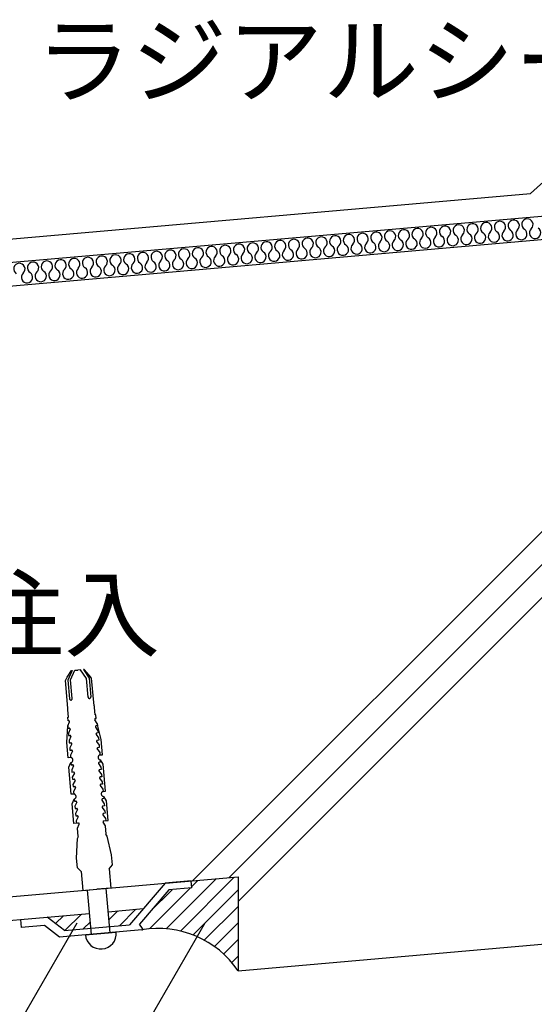
# Model space of a CAD drawing. Extents: x 517 to 1517, y 24 to 1454.
# Drawn here: x 962 to 1072, y 377 to 587 of the extents above; entities that cross this region are included whole.
import ezdxf

# ---------------------------------------------------------------- set-up
doc = ezdxf.new("R2010")
doc.units = 0
doc.header["$LTSCALE"] = 5
doc.header["$MEASUREMENT"] = 0
for name, color, linetype in [('_2-2_IN_LINE', 7, 'CONTINUOUS'), ('_2-4_OUT_LINE', 7, 'CONTINUOUS'), ('_2-6_鋼板__アングル', 7, 'CONTINUOUS'), ('_2-7_ビス', 7, 'CONTINUOUS'), ('_2-A_MOJI', 7, 'CONTINUOUS'), ('_2-D_ハッチ他', 7, 'CONTINUOUS'), ('_2-E_CON他', 7, 'CONTINUOUS')]:
    doc.layers.add(name, color=color, linetype=linetype)
doc.styles.get("Standard").update_dxf_attribs({"font": 'txt', "bigfont": 'bigfont.shx'})

msp = doc.modelspace()

# ---------------------------------------------------------------- linework, layer by layer
at = {"layer": '_2-2_IN_LINE', "color": 7, "linetype": 'Continuous'}
for p, q in [((797.63, 521.2), (1341.8, 568.81)), ((798.06, 516.22), (1341.8, 563.79)), ((949.51, 398.98), (1008.52, 404.14)), ((967.7, 395.55), (976.8, 396.34)), ((980.79, 396.69), (988.29, 397.35))]:
    msp.add_line(p, q, dxfattribs=at)
at = {"layer": '_2-4_OUT_LINE', "color": 2, "linetype": 'Continuous'}
for p, q in [((1075.86, 554.58), (1070.94, 550.13)), ((865.95, 532.2), (1070.94, 550.13)), ((1008.52, 384.06), (1241.8, 404.47)), ((1008.52, 404.14), (1008.52, 384.06)), ((951.05, 394.09), (962.03, 395.05))]:
    msp.add_line(p, q, dxfattribs=at)
msp.add_arc((991.48, 372.53), 20.58, 34.0916, 99.7897, dxfattribs=at)
at = {"layer": '_2-6_鋼板__アングル', "color": 2, "linetype": 'Continuous'}
for p, q in [((992.95, 402.78), (985.3, 393.88)), ((998.52, 403.26), (992.95, 402.78)), ((998.65, 401.77), (998.52, 403.26)), ((993.72, 401.34), (987.45, 394.06)), ((998.65, 401.77), (993.72, 401.34)), ((962.03, 395.05), (967.7, 395.55)), ((971.45, 392.66), (967.7, 395.55)), ((962.03, 395.05), (962.18, 393.31)), ((967.16, 393.74), (962.18, 393.31)), ((970.39, 391.27), (967.16, 393.74)), ((971.45, 392.66), (985.3, 393.88)), ((988.13, 393.11), (987.45, 394.06)), ((987.98, 392.81), (970.39, 391.27))]:
    msp.add_line(p, q, dxfattribs=at)
msp.add_arc((987.98, 392.99), 0.188, 270.0659, 40.412, dxfattribs=at)
at = {"layer": '_2-7_ビス', "color": 7, "linetype": 'Continuous'}
for p, q in [((972.03, 446.81), (972.92, 448.2)), ((973.07, 448.22), (972.16, 446.16)), ((972.74, 446.21), (973.65, 448.27)), ((972.92, 448.2), (973.07, 448.22)), ((973.65, 448.27), (974.26, 448.32)), ((974.88, 448.37), (974.26, 448.32)), ((976.13, 446.51), (974.88, 448.37)), ((975.61, 448.44), (975.46, 448.43)), ((975.46, 448.43), (976.71, 446.56)), ((976.72, 447.22), (975.61, 448.44)), ((971.65, 446.12), (972.03, 446.81)), ((972.17, 440.19), (971.65, 446.12)), ((972.16, 446.16), (972.5, 442.21)), ((973.08, 442.26), (972.74, 446.21)), ((976.48, 442.56), (976.13, 446.51)), ((976.71, 446.56), (977.06, 442.61)), ((977.22, 446.61), (976.72, 447.22)), ((977.74, 440.68), (977.22, 446.61)), ((972.5, 442.21), (972.5, 442.21)), ((972.5, 442.21), (972.51, 442.15)), ((972.51, 442.15), (972.53, 442.1)), ((972.53, 442.1), (972.56, 442.05)), ((972.56, 442.05), (972.59, 442.01)), ((972.59, 442.01), (972.64, 441.98)), ((972.64, 441.98), (972.68, 441.95)), ((972.68, 441.95), (972.73, 441.93)), ((972.73, 441.93), (972.78, 441.92)), ((972.78, 441.92), (972.83, 441.92)), ((972.83, 441.92), (972.88, 441.94)), ((972.88, 441.94), (972.93, 441.96)), ((972.93, 441.96), (972.97, 441.98)), ((972.97, 441.98), (973.01, 442.02)), ((973.01, 442.02), (973.04, 442.07)), ((973.04, 442.07), (973.06, 442.11)), ((973.06, 442.11), (973.08, 442.17)), ((973.08, 442.22), (973.08, 442.28)), ((973.08, 442.28), (973.08, 442.28)), ((973.08, 442.17), (973.08, 442.22)), ((976.47, 442.58), (976.47, 442.58)), ((976.47, 442.58), (976.48, 442.52)), ((976.48, 442.52), (976.5, 442.47)), ((976.5, 442.47), (976.52, 442.42)), ((976.52, 442.42), (976.55, 442.37)), ((976.55, 442.37), (976.59, 442.34)), ((976.59, 442.34), (976.64, 442.31)), ((976.64, 442.31), (976.68, 442.28)), ((976.68, 442.28), (976.73, 442.27)), ((976.73, 442.27), (976.78, 442.27)), ((976.78, 442.27), (976.83, 442.28)), ((976.83, 442.28), (976.88, 442.29)), ((976.88, 442.29), (976.93, 442.32)), ((976.93, 442.32), (976.97, 442.36)), ((976.97, 442.36), (977, 442.4)), ((977, 442.4), (977.03, 442.44)), ((977.03, 442.44), (977.05, 442.5)), ((977.05, 442.5), (977.06, 442.55)), ((977.06, 442.55), (977.06, 442.61)), ((977.06, 442.61), (977.06, 442.61)), ((972.28, 438.26), (972.14, 439.86)), ((972.14, 439.86), (972.15, 439.86)), ((972.15, 439.86), (972.17, 440)), ((972.15, 439.86), (972.15, 439.86)), ((972.18, 440.13), (972.17, 440.19)), ((972.17, 440), (972.18, 440.13)), ((977.74, 440.68), (977.74, 440.68)), ((977.74, 440.68), (977.75, 440.54)), ((977.75, 440.54), (977.79, 440.41)), ((977.79, 440.41), (977.81, 440.35)), ((977.82, 440.36), (977.81, 440.35)), ((977.96, 438.75), (977.82, 440.36)), ((972.13, 438.24), (972.28, 438.26)), ((972.2, 437.46), (972.13, 438.24)), ((977.92, 437.84), (977.91, 437.81)), ((977.91, 437.81), (977.92, 437.78)), ((977.94, 437.89), (977.92, 437.86)), ((977.92, 437.86), (977.92, 437.84)), ((977.92, 437.78), (977.92, 437.75)), ((977.92, 437.75), (977.94, 437.72)), ((977.95, 437.92), (977.94, 437.89)), ((978.44, 436.93), (977.94, 437.72)), ((977.94, 437.72), (977.95, 437.69)), ((977.97, 437.94), (977.95, 437.92)), ((977.95, 437.69), (977.95, 437.69)), ((978.11, 438.77), (977.96, 438.75)), ((977.99, 437.95), (977.97, 437.94)), ((978.02, 437.97), (977.99, 437.95)), ((978.04, 437.97), (978.02, 437.97)), ((978.04, 437.97), (978.18, 437.99)), ((978.04, 437.97), (978.04, 437.97)), ((978.18, 437.99), (978.11, 438.77)), ((971.93, 432.84), (972.13, 436.38)), ((972.13, 436.38), (972.49, 437.24)), ((972.13, 436.38), (972.17, 435.91)), ((972.17, 435.91), (972.48, 435.91)), ((972.34, 437.47), (972.2, 437.46)), ((972.64, 435.68), (972.27, 434.82)), ((972.36, 437.47), (972.34, 437.47)), ((972.34, 437.47), (972.34, 437.47)), ((972.39, 437.46), (972.36, 437.47)), ((972.41, 437.45), (972.39, 437.46)), ((972.44, 437.43), (972.41, 437.45)), ((972.46, 437.41), (972.44, 437.43)), ((972.47, 437.39), (972.46, 437.41)), ((972.47, 435.91), (972.46, 435.91)), ((972.49, 437.36), (972.47, 437.39)), ((972.51, 435.9), (972.47, 435.91)), ((972.48, 437.21), (972.49, 437.24)), ((972.48, 437.21), (972.48, 437.21)), ((972.49, 437.33), (972.49, 437.36)), ((972.5, 437.3), (972.49, 437.33)), ((972.49, 437.27), (972.5, 437.3)), ((972.49, 437.24), (972.49, 437.27)), ((972.54, 435.88), (972.51, 435.9)), ((972.57, 435.86), (972.54, 435.88)), ((972.6, 435.83), (972.57, 435.86)), ((972.62, 435.8), (972.6, 435.83)), ((972.63, 435.76), (972.62, 435.8)), ((972.64, 435.72), (972.63, 435.76)), ((972.64, 435.68), (972.64, 435.72)), ((972.64, 435.68), (972.64, 435.68)), ((978.06, 436.28), (978.05, 436.24)), ((978.05, 436.24), (978.05, 436.21)), ((978.05, 436.21), (978.05, 436.17)), ((978.05, 436.17), (978.05, 436.15)), ((978.05, 436.15), (978.57, 435.37)), ((978.08, 436.32), (978.06, 436.28)), ((978.1, 436.35), (978.08, 436.32)), ((978.13, 436.38), (978.1, 436.35)), ((978.16, 436.4), (978.13, 436.38)), ((978.19, 436.41), (978.16, 436.4)), ((978.48, 436.46), (978.18, 436.41)), ((978.19, 436.41), (978.19, 436.41)), ((979.25, 433.48), (978.44, 436.93)), ((978.44, 436.93), (978.48, 436.46)), ((972.27, 434.82), (972.31, 434.34)), ((972.31, 434.34), (972.63, 434.36)), ((972.8, 434.12), (972.41, 433.26)), ((972.63, 434.35), (972.62, 434.35)), ((972.67, 434.34), (972.63, 434.35)), ((972.7, 434.32), (972.67, 434.34)), ((972.73, 434.3), (972.7, 434.32)), ((972.75, 434.27), (972.73, 434.3)), ((972.77, 434.24), (972.75, 434.27)), ((972.79, 434.2), (972.77, 434.24)), ((972.8, 434.16), (972.79, 434.2)), ((972.8, 434.12), (972.8, 434.16)), ((972.8, 434.12), (972.8, 434.12)), ((978.17, 434.68), (978.16, 434.64)), ((978.16, 434.64), (978.17, 434.6)), ((978.18, 434.72), (978.17, 434.68)), ((978.17, 434.6), (978.17, 434.59)), ((978.17, 434.59), (978.7, 433.81)), ((978.19, 434.76), (978.18, 434.72)), ((978.21, 434.79), (978.19, 434.76)), ((978.24, 434.81), (978.21, 434.79)), ((978.27, 434.84), (978.24, 434.81)), ((978.3, 434.85), (978.27, 434.84)), ((978.61, 434.9), (978.29, 434.85)), ((978.3, 434.85), (978.3, 434.85)), ((978.57, 435.37), (978.61, 434.9)), ((978.7, 433.81), (978.74, 433.33)), ((979.53, 430.24), (979.25, 433.48)), ((972.21, 429.6), (971.93, 432.84)), ((972.41, 433.26), (972.46, 432.78)), ((972.46, 432.78), (972.79, 432.8)), ((972.97, 432.56), (972.56, 431.7)), ((972.56, 431.7), (972.61, 431.23)), ((972.8, 432.79), (972.79, 432.8)), ((972.83, 432.78), (972.8, 432.79)), ((972.87, 432.77), (972.83, 432.78)), ((972.9, 432.74), (972.87, 432.77)), ((972.92, 432.71), (972.9, 432.74)), ((972.94, 432.68), (972.92, 432.71)), ((972.96, 432.64), (972.94, 432.68)), ((972.97, 432.6), (972.96, 432.64)), ((972.97, 432.56), (972.97, 432.6)), ((972.97, 432.56), (972.97, 432.56)), ((978.28, 433.16), (978.27, 433.12)), ((978.27, 433.12), (978.27, 433.08)), ((978.27, 433.08), (978.27, 433.04)), ((978.27, 433.04), (978.27, 433.03)), ((978.27, 433.03), (978.82, 432.25)), ((978.3, 433.19), (978.28, 433.16)), ((978.32, 433.22), (978.3, 433.19)), ((978.35, 433.25), (978.32, 433.22)), ((978.38, 433.27), (978.35, 433.25)), ((978.38, 431.56), (978.37, 431.52)), ((978.37, 431.52), (978.37, 431.48)), ((978.37, 431.48), (978.38, 431.46)), ((978.41, 433.29), (978.38, 433.27)), ((978.39, 431.59), (978.38, 431.56)), ((978.38, 431.46), (978.95, 430.69)), ((978.4, 431.63), (978.39, 431.59)), ((978.42, 431.66), (978.4, 431.63)), ((978.74, 433.33), (978.41, 433.29)), ((978.41, 433.29), (978.41, 433.29)), ((978.45, 431.69), (978.42, 431.66)), ((978.48, 431.71), (978.45, 431.69)), ((978.51, 431.72), (978.48, 431.71)), ((978.86, 431.77), (978.51, 431.72)), ((978.51, 431.72), (978.51, 431.72)), ((978.82, 432.25), (978.86, 431.77)), ((972.75, 429.65), (972.21, 429.6)), ((972.61, 431.23), (972.96, 431.24)), ((973.14, 431.01), (972.71, 430.14)), ((972.71, 430.14), (972.75, 429.65)), ((972.76, 429.64), (972.72, 429.64)), ((972.84, 429.63), (972.76, 429.64)), ((972.92, 429.6), (972.84, 429.63)), ((973, 429.56), (972.92, 429.6)), ((972.97, 431.24), (972.96, 431.24)), ((973, 431.23), (972.97, 431.24)), ((973.04, 431.21), (973, 431.23)), ((973.07, 429.5), (973, 429.56)), ((973.07, 431.18), (973.04, 431.21)), ((973.09, 431.15), (973.07, 431.18)), ((973.13, 429.43), (973.07, 429.5)), ((973.11, 431.12), (973.09, 431.15)), ((973.13, 431.09), (973.11, 431.12)), ((973.14, 431.05), (973.13, 431.09)), ((973.17, 429.35), (973.13, 429.43)), ((973.14, 431.01), (973.14, 431.05)), ((973.14, 431.01), (973.14, 431.01)), ((973.21, 429.27), (973.17, 429.35)), ((973.22, 429.18), (973.21, 429.27)), ((973.23, 429.08), (973.22, 429.18)), ((978.62, 429.79), (978.61, 429.69)), ((978.61, 429.69), (978.61, 429.6)), ((978.61, 429.6), (978.63, 429.51)), ((978.64, 429.87), (978.62, 429.79)), ((978.63, 429.51), (978.67, 429.42)), ((978.68, 429.96), (978.64, 429.87)), ((978.67, 429.42), (978.71, 429.34)), ((978.73, 430.03), (978.68, 429.96)), ((978.71, 429.34), (978.77, 429.27)), ((978.8, 430.09), (978.73, 430.03)), ((978.77, 429.27), (978.84, 429.22)), ((978.87, 430.14), (978.8, 430.09)), ((978.84, 429.22), (978.91, 429.17)), ((978.95, 430.18), (978.87, 430.14)), ((978.91, 429.17), (979, 429.14)), ((978.95, 430.69), (979, 430.19)), ((979.03, 430.2), (978.95, 430.18)), ((979, 430.19), (979.53, 430.24)), ((979, 429.14), (979.08, 429.13)), ((979.03, 430.2), (979.03, 430.2)), ((972.39, 427.57), (972.81, 428.58)), ((972.89, 421.8), (972.39, 427.57)), ((972.81, 428.58), (972.89, 428.6)), ((972.81, 428.58), (972.85, 428.1)), ((972.81, 428.58), (972.81, 428.58)), ((972.85, 428.1), (973.18, 428.11)), ((972.89, 428.6), (972.97, 428.63)), ((972.97, 428.63), (973.04, 428.68)), ((973.36, 427.88), (972.98, 427.02)), ((973.04, 428.68), (973.1, 428.74)), ((973.1, 428.74), (973.16, 428.82)), ((973.16, 428.82), (973.19, 428.9)), ((973.18, 428.11), (973.17, 428.11)), ((973.22, 428.1), (973.18, 428.11)), ((973.19, 428.9), (973.22, 428.99)), ((973.22, 428.99), (973.23, 429.08)), ((973.25, 428.08), (973.22, 428.1)), ((973.28, 428.06), (973.25, 428.08)), ((973.31, 428.03), (973.28, 428.06)), ((973.33, 428), (973.31, 428.03)), ((973.34, 427.96), (973.33, 428)), ((973.35, 427.92), (973.34, 427.96)), ((973.36, 427.88), (973.35, 427.92)), ((973.36, 427.88), (973.36, 427.88)), ((978.71, 428.44), (978.7, 428.4)), ((978.7, 428.4), (978.7, 428.36)), ((978.7, 428.36), (978.71, 428.35)), ((978.72, 428.48), (978.71, 428.44)), ((978.71, 428.35), (979.23, 427.57)), ((978.73, 428.51), (978.72, 428.48)), ((978.75, 428.54), (978.73, 428.51)), ((978.78, 428.57), (978.75, 428.54)), ((978.81, 428.59), (978.78, 428.57)), ((978.84, 428.61), (978.81, 428.59)), ((979.16, 428.65), (978.84, 428.61)), ((978.84, 428.61), (978.84, 428.61)), ((978.92, 427.04), (978.89, 427.03)), ((979.27, 427.09), (978.92, 427.04)), ((978.92, 427.04), (978.92, 427.04)), ((979.08, 429.13), (979.12, 429.13)), ((979.71, 428.21), (979.12, 429.13)), ((979.12, 429.13), (979.16, 428.65)), ((979.23, 427.57), (979.27, 427.09)), ((980.22, 422.44), (979.71, 428.21)), ((972.98, 427.02), (973.02, 426.54)), ((973.02, 426.54), (973.37, 426.56)), ((973.55, 426.32), (973.11, 425.46)), ((973.11, 425.46), (973.16, 424.98)), ((973.16, 424.98), (973.5, 425)), ((973.38, 426.55), (973.37, 426.56)), ((973.41, 426.54), (973.38, 426.55)), ((973.45, 426.53), (973.41, 426.54)), ((973.48, 426.5), (973.45, 426.53)), ((973.5, 426.47), (973.48, 426.5)), ((973.52, 426.44), (973.5, 426.47)), ((973.51, 424.99), (973.5, 425)), ((973.55, 424.98), (973.51, 424.99)), ((973.54, 426.4), (973.52, 426.44)), ((973.55, 426.36), (973.54, 426.4)), ((973.55, 426.32), (973.55, 426.36)), ((973.55, 426.32), (973.55, 426.32)), ((973.58, 424.96), (973.55, 424.98)), ((973.61, 424.94), (973.58, 424.96)), ((973.64, 424.91), (973.61, 424.94)), ((978.79, 426.87), (978.78, 426.83)), ((978.78, 426.83), (978.78, 426.79)), ((978.78, 426.79), (978.79, 426.78)), ((978.8, 426.91), (978.79, 426.87)), ((978.79, 426.78), (979.36, 426.01)), ((978.81, 426.95), (978.8, 426.91)), ((978.83, 426.98), (978.81, 426.95)), ((978.86, 427.01), (978.83, 426.98)), ((978.89, 427.03), (978.86, 427.01)), ((978.93, 425.35), (978.92, 425.31)), ((978.92, 425.31), (978.92, 425.27)), ((978.92, 425.27), (978.92, 425.23)), ((978.92, 425.23), (978.92, 425.22)), ((978.92, 425.22), (979.5, 424.44)), ((978.95, 425.39), (978.93, 425.35)), ((978.97, 425.42), (978.95, 425.39)), ((979, 425.44), (978.97, 425.42)), ((979.03, 425.47), (979, 425.44)), ((979.06, 425.48), (979.03, 425.47)), ((979.4, 425.53), (979.06, 425.48)), ((979.06, 425.48), (979.06, 425.48)), ((979.36, 426.01), (979.4, 425.53)), ((973.69, 424.76), (973.25, 423.9)), ((973.25, 423.9), (973.29, 423.42)), ((973.29, 423.42), (973.64, 423.44)), ((973.82, 423.2), (973.39, 422.34)), ((973.66, 424.88), (973.64, 424.91)), ((973.65, 423.43), (973.64, 423.44)), ((973.69, 423.42), (973.65, 423.43)), ((973.67, 424.84), (973.66, 424.88)), ((973.68, 424.8), (973.67, 424.84)), ((973.69, 424.76), (973.68, 424.8)), ((973.69, 424.76), (973.69, 424.76)), ((973.72, 423.4), (973.69, 423.42)), ((973.75, 423.38), (973.72, 423.4)), ((973.77, 423.35), (973.75, 423.38)), ((973.79, 423.32), (973.77, 423.35)), ((973.81, 423.28), (973.79, 423.32)), ((973.82, 423.24), (973.81, 423.28)), ((973.82, 423.2), (973.82, 423.24)), ((973.82, 423.2), (973.82, 423.2)), ((979.06, 423.75), (979.05, 423.71)), ((979.05, 423.71), (979.06, 423.67)), ((979.07, 423.79), (979.06, 423.75)), ((979.06, 423.67), (979.06, 423.66)), ((979.06, 423.66), (979.64, 422.88)), ((979.08, 423.83), (979.07, 423.79)), ((979.11, 423.86), (979.08, 423.83)), ((979.13, 423.88), (979.11, 423.86)), ((979.16, 423.91), (979.13, 423.88)), ((979.2, 423.92), (979.16, 423.91)), ((979.54, 423.97), (979.2, 423.92)), ((979.2, 423.92), (979.2, 423.92)), ((979.5, 424.44), (979.54, 423.97)), ((979.64, 422.88), (979.68, 422.39)), ((973.43, 421.84), (972.89, 421.8)), ((973.07, 419.77), (973.49, 420.77)), ((973.39, 422.34), (973.43, 421.84)), ((973.44, 421.84), (973.4, 421.84)), ((973.53, 421.83), (973.44, 421.84)), ((973.49, 420.77), (973.57, 420.79)), ((973.49, 420.77), (973.49, 420.77)), ((973.49, 420.77), (973.49, 420.77)), ((973.49, 420.77), (973.49, 420.77)), ((973.49, 420.77), (973.54, 420.3)), ((973.49, 420.77), (973.49, 420.77)), ((973.61, 421.8), (973.53, 421.83)), ((973.57, 420.79), (973.65, 420.83)), ((973.68, 421.76), (973.61, 421.8)), ((973.65, 420.83), (973.72, 420.88)), ((973.75, 421.7), (973.68, 421.76)), ((973.72, 420.88), (973.79, 420.94)), ((973.81, 421.63), (973.75, 421.7)), ((973.79, 420.94), (973.84, 421.01)), ((973.85, 421.55), (973.81, 421.63)), ((973.84, 421.01), (973.88, 421.1)), ((973.89, 421.46), (973.85, 421.55)), ((973.88, 421.1), (973.9, 421.19)), ((973.91, 421.37), (973.89, 421.46)), ((973.9, 421.19), (973.91, 421.28)), ((973.91, 421.28), (973.91, 421.37)), ((979.3, 421.98), (979.29, 421.89)), ((979.29, 421.89), (979.3, 421.8)), ((979.33, 422.07), (979.3, 421.98)), ((979.3, 421.8), (979.32, 421.7)), ((979.32, 421.7), (979.35, 421.62)), ((979.37, 422.15), (979.33, 422.07)), ((979.35, 421.62), (979.4, 421.54)), ((979.42, 422.23), (979.37, 422.15)), ((979.4, 421.54), (979.45, 421.47)), ((979.44, 420.74), (979.41, 420.71)), ((979.48, 422.29), (979.42, 422.23)), ((979.46, 420.77), (979.44, 420.74)), ((979.45, 421.47), (979.52, 421.41)), ((979.49, 420.79), (979.46, 420.77)), ((979.55, 422.34), (979.48, 422.29)), ((979.53, 420.8), (979.49, 420.79)), ((979.52, 421.41), (979.6, 421.37)), ((979.84, 420.85), (979.53, 420.81)), ((979.53, 420.8), (979.53, 420.8)), ((979.63, 422.37), (979.55, 422.34)), ((979.6, 421.37), (979.68, 421.34)), ((979.71, 422.39), (979.63, 422.37)), ((979.68, 422.39), (980.22, 422.44)), ((979.68, 421.34), (979.76, 421.33)), ((979.71, 422.39), (979.71, 422.39)), ((979.76, 421.33), (979.81, 421.33)), ((980.39, 420.41), (979.81, 421.33)), ((979.81, 421.33), (979.81, 421.33)), ((979.81, 421.33), (979.81, 421.33)), ((979.81, 421.33), (979.81, 421.33)), ((979.81, 421.33), (979.84, 420.85)), ((973.44, 415.55), (973.07, 419.77)), ((973.54, 420.3), (973.86, 420.31)), ((974.04, 420.08), (973.66, 419.22)), ((973.66, 419.22), (973.7, 418.74)), ((973.7, 418.74), (974.05, 418.75)), ((973.87, 420.31), (973.86, 420.31)), ((973.9, 420.3), (973.87, 420.31)), ((973.94, 420.28), (973.9, 420.3)), ((973.97, 420.25), (973.94, 420.28)), ((973.99, 420.23), (973.97, 420.25)), ((974.01, 420.19), (973.99, 420.23)), ((974.03, 420.16), (974.01, 420.19)), ((974.04, 420.12), (974.03, 420.16)), ((974.04, 420.08), (974.04, 420.12)), ((974.04, 420.08), (974.04, 420.08)), ((974.06, 418.75), (974.05, 418.75)), ((974.1, 418.74), (974.06, 418.75)), ((974.13, 418.72), (974.1, 418.74)), ((974.16, 418.7), (974.13, 418.72)), ((974.18, 418.67), (974.16, 418.7)), ((974.2, 418.64), (974.18, 418.67)), ((974.22, 418.6), (974.2, 418.64)), ((979.39, 420.64), (979.38, 420.6)), ((979.38, 420.6), (979.39, 420.56)), ((979.4, 420.67), (979.39, 420.64)), ((979.39, 420.56), (979.39, 420.54)), ((979.39, 420.54), (979.91, 419.76)), ((979.41, 420.71), (979.4, 420.67)), ((979.47, 419.07), (979.46, 419.03)), ((979.46, 419.03), (979.47, 418.99)), ((979.48, 419.11), (979.47, 419.07)), ((979.47, 418.99), (979.47, 418.98)), ((979.47, 418.98), (980.05, 418.2)), ((979.49, 419.14), (979.48, 419.11)), ((979.52, 419.17), (979.49, 419.14)), ((979.54, 419.2), (979.52, 419.17)), ((979.57, 419.22), (979.54, 419.2)), ((979.61, 419.24), (979.57, 419.22)), ((979.95, 419.29), (979.61, 419.24)), ((979.61, 419.24), (979.61, 419.24)), ((979.91, 419.76), (979.95, 419.29)), ((980.76, 416.2), (980.39, 420.41)), ((974.23, 418.52), (973.8, 417.66)), ((973.8, 417.66), (973.84, 417.18)), ((973.84, 417.18), (974.19, 417.19)), ((974.37, 416.96), (973.93, 416.09)), ((974.2, 417.19), (974.19, 417.19)), ((974.23, 417.18), (974.2, 417.19)), ((974.23, 418.56), (974.22, 418.6)), ((974.23, 418.52), (974.23, 418.56)), ((974.23, 418.52), (974.23, 418.52)), ((974.27, 417.16), (974.23, 417.18)), ((974.29, 417.14), (974.27, 417.16)), ((974.32, 417.11), (974.29, 417.14)), ((974.34, 417.08), (974.32, 417.11)), ((974.36, 417.04), (974.34, 417.08)), ((974.37, 417), (974.36, 417.04)), ((974.37, 416.96), (974.37, 417)), ((974.37, 416.96), (974.37, 416.96)), ((979.61, 417.55), (979.6, 417.51)), ((979.6, 417.51), (979.6, 417.47)), ((979.6, 417.47), (979.6, 417.43)), ((979.6, 417.43), (979.61, 417.42)), ((979.63, 417.58), (979.61, 417.55)), ((979.61, 417.42), (980.18, 416.64)), ((979.65, 417.61), (979.63, 417.58)), ((979.68, 417.64), (979.65, 417.61)), ((979.71, 417.66), (979.68, 417.64)), ((979.74, 417.68), (979.71, 417.66)), ((980.09, 417.73), (979.74, 417.68)), ((979.74, 417.68), (979.74, 417.68)), ((980.05, 418.2), (980.09, 417.73)), ((980.18, 416.64), (980.23, 416.15)), ((974.41, 415.64), (973.44, 415.55)), ((973.93, 416.09), (973.98, 415.6)), ((974.21, 414.55), (974.57, 415.4)), ((974.36, 412.74), (974.21, 414.55)), ((974.44, 415.64), (974.41, 415.64)), ((974.41, 415.64), (974.41, 415.64)), ((974.47, 415.63), (974.44, 415.64)), ((974.49, 415.62), (974.47, 415.63)), ((974.52, 415.6), (974.49, 415.62)), ((974.54, 415.58), (974.52, 415.6)), ((974.55, 415.56), (974.54, 415.58)), ((974.56, 415.53), (974.55, 415.56)), ((974.57, 415.5), (974.56, 415.53)), ((974.56, 415.38), (974.57, 415.41)), ((974.56, 415.38), (974.56, 415.38)), ((974.58, 415.47), (974.57, 415.5)), ((974.57, 415.44), (974.58, 415.47)), ((974.57, 415.41), (974.57, 415.44)), ((979.67, 416), (979.66, 415.97)), ((979.66, 415.97), (979.66, 415.94)), ((979.66, 415.94), (979.66, 415.91)), ((979.66, 415.91), (979.67, 415.89)), ((979.68, 416.03), (979.67, 416)), ((979.67, 415.89), (979.68, 415.86)), ((979.69, 416.05), (979.68, 416.03)), ((979.68, 415.86), (979.69, 415.83)), ((980.18, 415.07), (979.68, 415.85)), ((979.71, 416.07), (979.69, 416.05)), ((979.69, 415.83), (979.69, 415.83)), ((979.74, 416.09), (979.71, 416.07)), ((979.76, 416.1), (979.74, 416.09)), ((979.79, 416.11), (979.76, 416.1)), ((979.79, 416.11), (980.76, 416.2)), ((979.79, 416.11), (979.79, 416.11)), ((980.34, 413.26), (980.18, 415.07)), ((974.01, 408.16), (974.2, 412.31)), ((974.2, 412.31), (974.4, 412.74)), ((974.4, 412.74), (974.36, 412.74)), ((980.58, 412.87), (980.3, 413.26)), ((980.3, 413.26), (980.34, 413.26)), ((981.48, 408.82), (980.58, 412.87)), ((974.19, 406.07), (974.01, 408.16)), ((981.67, 406.73), (981.48, 408.82)), ((975.01, 405.32), (974.19, 406.07)), ((980.99, 405.84), (981.67, 406.73)), ((975.01, 405.32), (975.37, 401.24)), ((980.99, 405.84), (981.35, 401.76)), ((975.37, 401.24), (978.36, 401.5)), ((977.19, 391.86), (976.37, 401.33)), ((981.35, 401.76), (978.36, 401.5)), ((981.18, 392.21), (980.35, 401.67)), ((975.89, 391.75), (982.49, 392.32))]:
    msp.add_line(p, q, dxfattribs=at)
msp.add_arc((979.19, 392.04), 3.31, 185, 5, dxfattribs=at)
at = {"layer": '_2-A_MOJI', "color": 7, "linetype": 'Continuous'}
for p, q in [((921.71, 303.53), (974.12, 394.3)), ((963.5, 328.53), (1001.47, 394.3))]:
    msp.add_line(p, q, dxfattribs=at)
at = {"layer": '_2-D_ハッチ他', "color": 4, "linetype": 'Continuous'}
for p, q in [((969.5, 394.16), (971.19, 395.85)), ((971.54, 392.67), (975.07, 396.19)), ((980.94, 394.99), (982.82, 396.87)), ((983.17, 393.69), (986.69, 397.21)), ((975.42, 393.01), (976.96, 394.55))]:
    msp.add_line(p, q, dxfattribs=at)
for centre, start, end in [((1049.78, 541.72), 312.5235, 237.4765), ((1052.72, 541.97), 312.5235, 237.4765), ((1055.65, 542.23), 312.5235, 237.4765), ((1058.58, 542.49), 312.5235, 237.4765), ((1061.51, 542.74), 312.5235, 237.4765), ((1064.45, 543), 312.5235, 237.4765), ((1067.38, 543.26), 312.5235, 237.4765), ((1070.31, 543.51), 312.5235, 237.4765), ((1071.95, 541.73), 132.5235, 57.4765), ((1026.32, 539.66), 312.5235, 237.4765), ((1029.25, 539.92), 312.5235, 237.4765), ((1032.19, 540.18), 312.5235, 237.4765), ((1035.12, 540.43), 312.5235, 237.4765), ((1038.05, 540.69), 312.5235, 237.4765), ((1040.98, 540.95), 312.5235, 237.4765), ((1043.92, 541.2), 312.5235, 237.4765), ((1046.85, 541.46), 312.5235, 237.4765), ((1048.48, 539.68), 132.5235, 57.4765), ((1051.42, 539.94), 132.5235, 57.4765), ((1054.35, 540.19), 132.5235, 57.4765), ((1057.28, 540.45), 132.5235, 57.4765), ((1060.21, 540.71), 132.5235, 57.4765), ((1063.15, 540.96), 132.5235, 57.4765), ((1066.08, 541.22), 132.5235, 57.4765), ((1069.01, 541.48), 132.5235, 57.4765), ((999.93, 537.35), 312.5235, 237.4765), ((1002.86, 537.61), 312.5235, 237.4765), ((1005.79, 537.87), 312.5235, 237.4765), ((1008.72, 538.12), 312.5235, 237.4765), ((1011.66, 538.38), 312.5235, 237.4765), ((1014.59, 538.64), 312.5235, 237.4765), ((1017.52, 538.89), 312.5235, 237.4765), ((1020.46, 539.15), 312.5235, 237.4765), ((1023.39, 539.41), 312.5235, 237.4765), ((1025.02, 537.63), 132.5235, 57.4765), ((1027.95, 537.88), 132.5235, 57.4765), ((1030.89, 538.14), 132.5235, 57.4765), ((1033.82, 538.4), 132.5235, 57.4765), ((1036.75, 538.65), 132.5235, 57.4765), ((1039.69, 538.91), 132.5235, 57.4765), ((1042.62, 539.17), 132.5235, 57.4765), ((1045.55, 539.42), 132.5235, 57.4765), ((976.46, 535.3), 312.5235, 237.4765), ((979.4, 535.56), 312.5235, 237.4765), ((982.33, 535.82), 312.5235, 237.4765), ((985.26, 536.07), 312.5235, 237.4765), ((988.2, 536.33), 312.5235, 237.4765), ((991.13, 536.59), 312.5235, 237.4765), ((994.06, 536.84), 312.5235, 237.4765), ((996.99, 537.1), 312.5235, 237.4765), ((1001.56, 535.57), 132.5235, 57.4765), ((1004.49, 535.83), 132.5235, 57.4765), ((1007.43, 536.09), 132.5235, 57.4765), ((1010.36, 536.34), 132.5235, 57.4765), ((1013.29, 536.6), 132.5235, 57.4765), ((1016.22, 536.86), 132.5235, 57.4765), ((1019.16, 537.11), 132.5235, 57.4765), ((1022.09, 537.37), 132.5235, 57.4765), ((961.8, 534.02), 312.5235, 237.4765), ((964.73, 534.28), 312.5235, 237.4765), ((967.67, 534.53), 312.5235, 237.4765), ((970.6, 534.79), 312.5235, 237.4765), ((973.53, 535.05), 312.5235, 237.4765), ((978.1, 533.52), 132.5235, 57.4765), ((981.03, 533.78), 132.5235, 57.4765), ((983.96, 534.03), 132.5235, 57.4765), ((986.9, 534.29), 132.5235, 57.4765), ((989.83, 534.55), 132.5235, 57.4765), ((992.76, 534.8), 132.5235, 57.4765), ((995.69, 535.06), 132.5235, 57.4765), ((998.63, 535.32), 132.5235, 57.4765), ((963.43, 532.24), 132.5235, 57.4765), ((966.37, 532.49), 132.5235, 57.4765), ((969.3, 532.75), 132.5235, 57.4765), ((972.23, 533.01), 132.5235, 57.4765), ((975.17, 533.26), 132.5235, 57.4765)]:
    msp.add_arc(centre, 1.21, start, end, dxfattribs=at)
at = {"layer": '_2-E_CON他', "color": 4, "linetype": 'Continuous'}
for p, q in [((1006.51, 403.96), (1149.52, 546.97)), ((1008.52, 398.9), (1157.27, 547.65)), ((998.76, 403.28), (1141.77, 546.29)), ((996.19, 392.56), (1007.69, 404.07)), ((993.13, 393.04), (1003.82, 403.73)), ((998.63, 402.07), (999.94, 403.39)), ((989.57, 393.02), (998.29, 401.74)), ((989.73, 396.71), (994.42, 401.4)), ((998.89, 391.73), (1008.52, 401.36)), ((1001.3, 390.61), (1008.52, 397.83)), ((1003.48, 389.25), (1008.52, 394.29)), ((1005.43, 387.66), (1008.52, 390.75)), ((1007.16, 385.86), (1008.52, 387.22))]:
    msp.add_line(p, q, dxfattribs=at)

# ---------------------------------------------------------------- texts
at = {"layer": '_2-A_MOJI', "color": 7}
for s, p in [('ラジアルシートＬ６００', (965.24, 571.03)), ('ＥＬ-2001注入', (857.44, 452.76))]:
    msp.add_text(s, height=15, dxfattribs=at).set_placement(p)

doc.saveas('drawing.dxf')
